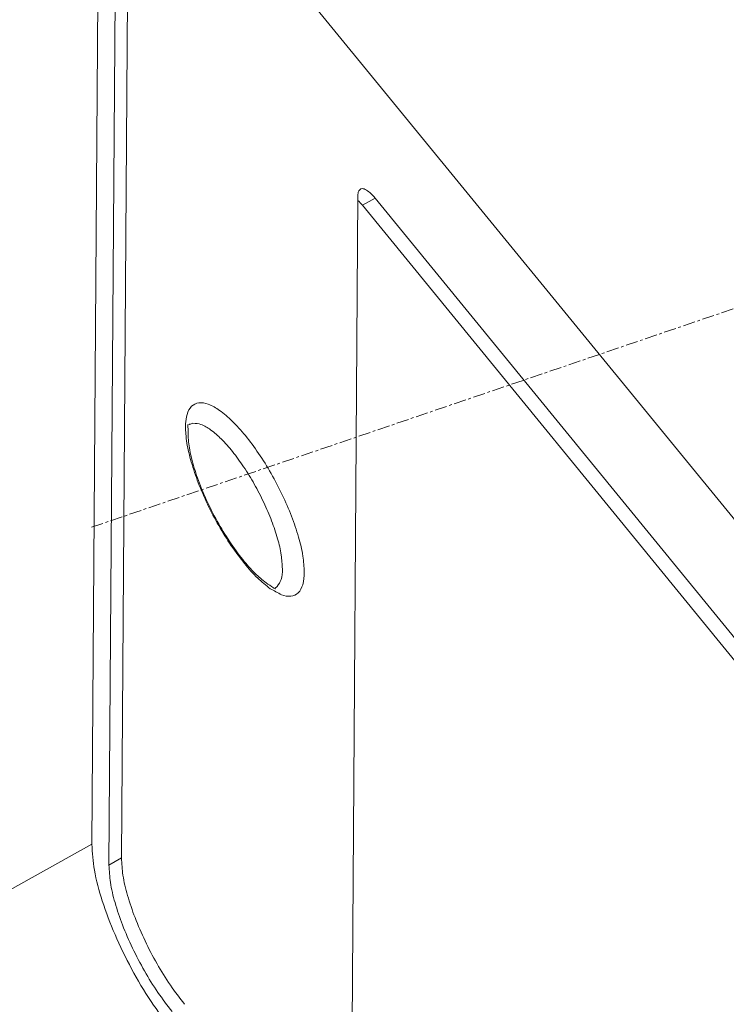
# Model space of a CAD drawing. Extents: x -193 to 1768, y -914 to 439.
# Drawn here: x 1139 to 1165, y -394 to -357 of the extents above; entities that cross this region are included whole.
import ezdxf

# ---------------------------------------------------------------- set-up
doc = ezdxf.new("R2010")
doc.units = 0
doc.header["$LTSCALE"] = 1.21
doc.header["$MEASUREMENT"] = 0
doc.linetypes.add('CENTER', pattern=[0.6, 0.375, -0.075, 0.075, -0.075])
doc.layers.get('0').update_dxf_attribs({"linetype": 'CONTINUOUS', "lineweight": 20})

msp = doc.modelspace()

# ---------------------------------------------------------------- linework, layer by layer
at = {"color": 7, "linetype": 'Continuous'}
for p, q in [((1141.61531, -350.2283), (1141.35141, -388.00794)), ((1142.45851, -388.52109), (1142.72241, -350.74145)), ((1141.99094, -388.79113), (1142.25484, -351.0115)), ((1145.11645, -351.08905), (1191.46188, -407.80883)), ((1151.06478, -396.54577), (1151.29384, -363.75332)), ((1151.46504, -364.11662), (1151.93261, -363.84657)), ((1151.93261, -363.84657), (1184.58345, -403.83222)), ((1151.46504, -364.11662), (1184.11588, -404.10227)), ((1144.9789, -372.31428), (1144.98084, -372.31316)), ((1148.20069, -378.43257), (1148.19885, -378.43362)), ((1141.35141, -388.00794), (1132.73021, -392.80543)), ((1141.99094, -388.79113), (1142.45851, -388.52109))]:
    msp.add_line(p, q, dxfattribs=at)
at = {"color": 1, "linetype": 'CENTER'}
msp.add_line((1171.73337, -365.80333), (1141.24462, -376.18851), dxfattribs=at)
at = {"color": 7, "linetype": 'Continuous'}
for points in [[(1151.29384, -363.75332), (1151.32535, -363.58227), (1151.38649, -363.51463)], [(1151.38649, -363.51463), (1151.41604, -363.50049), (1151.5603, -363.52123), (1151.73934, -363.6426), (1151.93261, -363.84657)], [(1151.46504, -364.11662), (1151.2941, -363.93296)], [(1144.85594, -372.28679), (1144.91278, -371.93496), (1145.08184, -371.63111), (1145.34987, -371.50333), (1145.70308, -371.55604), (1146.12449, -371.78615), (1146.59391, -372.18304), (1147.0881, -372.72773), (1147.58176, -373.39277), (1148.04906, -374.14317), (1148.46679, -374.94103), (1148.81463, -375.74697), (1149.0761, -376.52296), (1149.23788, -377.23141), (1149.2906, -377.83655)], [(1144.85262, -372.40161), (1144.85531, -372.2992)], [(1144.86278, -372.6663), (1144.85262, -372.40161)], [(1144.85531, -372.2992), (1144.85594, -372.28679)], [(1144.94264, -372.35763), (1144.94119, -372.32923), (1144.93998, -372.30851)], [(1144.95026, -372.65895), (1144.94909, -372.59558), (1144.94264, -372.35763)], [(1144.98194, -372.31512), (1145.00035, -372.30538)], [(1145.00035, -372.30538), (1145.13074, -372.26474)], [(1145.13074, -372.26474), (1145.43054, -372.31199), (1145.78818, -372.51167), (1146.18652, -372.85456), (1146.60581, -373.32424), (1147.02456, -373.897), (1147.42087, -374.54266), (1147.77506, -375.22862), (1148.06991, -375.921), (1148.29149, -376.58715), (1148.42853, -377.19483), (1148.47317, -377.71344)], [(1148.01873, -378.45201), (1147.5493, -378.05512), (1147.05512, -377.51043), (1146.56146, -376.84539), (1146.09416, -376.09499), (1145.67643, -375.29713), (1145.32859, -374.49119), (1145.06712, -373.7152), (1144.90534, -373.00675), (1144.86278, -372.6663)], [(1148.13587, -378.41467), (1147.86381, -378.23109), (1147.45806, -377.88453), (1146.98973, -377.36243), (1146.50314, -376.69562), (1146.03704, -375.92769), (1145.62624, -375.11195), (1145.29945, -374.30706), (1145.07637, -373.57189), (1144.96432, -372.96039), (1144.94719, -372.66092)], [(1148.47317, -377.71344), (1148.42194, -378.11369), (1148.27835, -378.37308)], [(1149.2906, -377.83655), (1149.23044, -378.3032), (1149.06138, -378.60705), (1148.79335, -378.73483), (1148.44014, -378.68212)], [(1148.44014, -378.68212), (1148.01873, -378.45201)], [(1148.21767, -378.46294), (1148.17983, -378.441), (1148.13587, -378.41467)], [(1148.22811, -378.41307), (1148.19958, -378.4306)], [(1148.27835, -378.37308), (1148.22811, -378.41307)], [(1144.34391, -394.95197), (1143.56377, -393.88421), (1142.83859, -392.66798), (1142.21781, -391.38631), (1141.74361, -390.12655), (1141.44816, -388.97436), (1141.35141, -388.00794)], [(1142.45851, -388.52109), (1142.51425, -389.16262), (1142.68575, -389.91925), (1142.96552, -390.75179), (1143.33896, -391.61853), (1143.78716, -392.47568), (1144.28838, -393.28062), (1144.81676, -393.99335)], [(1141.99094, -388.79113), (1142.04668, -389.43267), (1142.21818, -390.1893), (1142.49796, -391.02184), (1142.87139, -391.88858), (1143.31959, -392.74572), (1143.82081, -393.55067), (1144.34919, -394.2634)]]:
    msp.add_spline(points, degree=3, dxfattribs=at)

doc.saveas('drawing.dxf')
